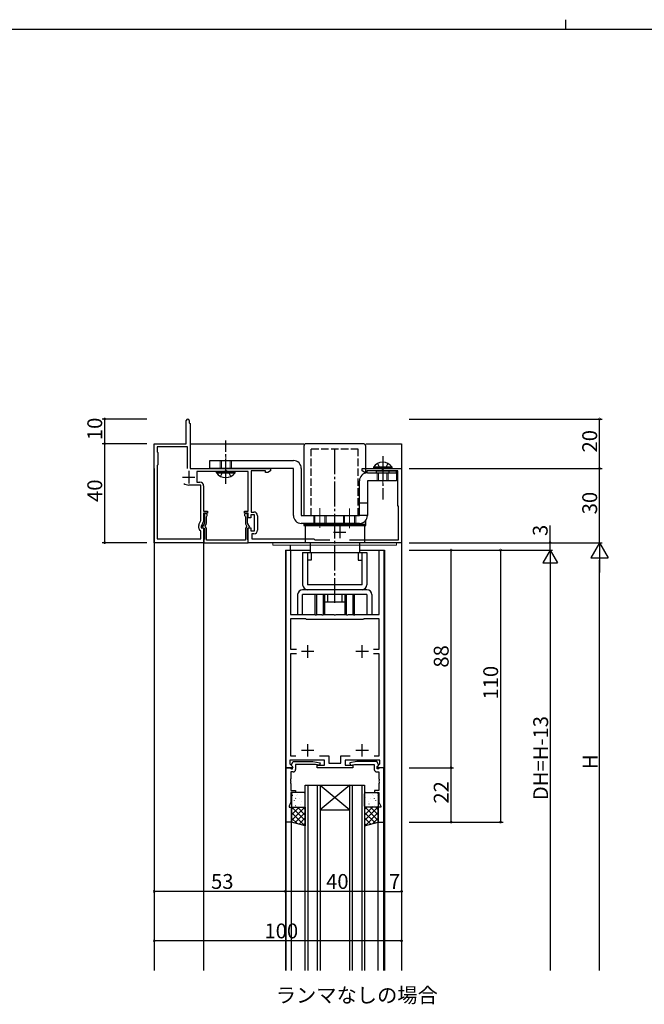
# Model space of a CAD drawing. Extents: x 0 to 1133, y 0 to 806.
# Drawn here: x 334 to 586, y 408 to 806 of the extents above; entities that cross this region are included whole.
import ezdxf

# ---------------------------------------------------------------- set-up
doc = ezdxf.new("R2010")
doc.units = 0
doc.linetypes.add('YCENTER_1', pattern=[13, 10, -1, 1, -1])
doc.linetypes.add('YHIDDEN_1', pattern=[4, 3, -1])
for name, color, linetype in [('USER1', 3, 'CONTINUOUS'), ('YKK_11', 7, 'CONTINUOUS'), ('YKK_12', 2, 'CONTINUOUS'), ('YKK_13', 4, 'CONTINUOUS'), ('YKK_D', 6, 'CONTINUOUS'), ('YKK_ZWAK', 7, 'CONTINUOUS')]:
    doc.layers.add(name, color=color, linetype=linetype)
doc.styles.get("Standard").update_dxf_attribs({"font": 'ROMANS.SHX', "bigfont": 'EXTFONT.SHX'})

# ---------------------------------------------------------------- blocks, each defined once
blk = doc.blocks.new('A201')
at = {"layer": 'YKK_ZWAK', "color": 8, "linetype": 'Continuous'}
blk.add_line((296.01, 412), (296.01, 410), dxfattribs=at)
at = {"layer": 'YKK_ZWAK', "color": 254, "linetype": 'Continuous'}
blk.add_line((571, 410), (21, 410), dxfattribs=at)

msp = doc.modelspace()

# ---------------------------------------------------------------- linework, layer by layer
at = {"layer": 'YKK_11', "color": 0, "linetype": 'ByBlock', "lineweight": -2}
for p, q in [((400.85, 634.5), (400.85, 643.9)), ((402.05, 643.9), (402.05, 643)), ((402.05, 643), (402.35, 642.7)), ((402.35, 642.7), (402.35, 624.5)), ((387.85, 594.5), (387.85, 634.5)), ((387.85, 634.5), (400.85, 634.5)), ((401.35, 633.3), (389.05, 633.3)), ((389.05, 633.3), (389.05, 631.3)), ((401.35, 624.56), (401.35, 633.3)), ((401.35, 624.56), (401.35, 633.3)), ((389.05, 631.3), (389.35, 631)), ((389.35, 631), (389.35, 626)), ((389.35, 626), (389.05, 625.7)), ((389.05, 625.7), (389.05, 596.1)), ((402.35, 624.5), (434.85, 624.5)), ((425.85, 623.3), (405.05, 623.3)), ((405.05, 623.3), (405.05, 619)), ((425.85, 607.3), (425.85, 623.3)), ((432.85, 623.5), (427.05, 623.5)), ((427.05, 623.5), (427.05, 606.9)), ((432.85, 622.87), (432.85, 623.5)), ((433.75, 622.87), (432.85, 622.87)), ((434.85, 623.5), (433.75, 622.87)), ((434.85, 624.5), (434.85, 623.5)), ((471.85, 623.5), (471.85, 624.5)), ((471.85, 624.5), (487.85, 624.5)), ((472.94, 622.87), (471.85, 623.5)), ((473.85, 622.87), (472.94, 622.87)), ((486.35, 623.5), (473.85, 623.5)), ((473.85, 623.5), (473.85, 622.87)), ((486.35, 609.5), (486.35, 623.5)), ((487.85, 624.5), (487.85, 594.5)), ((406.65, 617.8), (401.85, 617.8)), ((405.05, 619), (406.35, 619)), ((406.65, 603.41), (406.65, 617.8)), ((407.85, 617.5), (407.85, 607.3)), ((486.65, 609.2), (486.35, 609.5)), ((407.85, 607.3), (409.35, 607.3)), ((409.35, 606.5), (407.85, 606.5)), ((407.85, 606.5), (407.85, 603.14)), ((408.15, 605.7), (408.15, 602.35)), ((409.35, 607.3), (409.35, 606.5)), ((424.35, 606.5), (424.35, 607.3)), ((424.35, 607.3), (425.85, 607.3)), ((425.85, 606.5), (424.35, 606.5)), ((425.55, 602.35), (425.55, 605.7)), ((425.85, 604.5), (425.85, 606.5)), ((428.45, 605.7), (426.85, 605.7)), ((426.85, 605.7), (426.85, 604.5)), ((427.05, 606.9), (428.15, 606.9)), ((428.45, 599.3), (428.45, 605.7)), ((429.65, 605.4), (429.65, 599.6)), ((486.65, 595.7), (486.65, 609.2)), ((405.85, 600.34), (405.85, 601.47)), ((405.94, 601.9), (406.65, 603.41)), ((407.85, 603.14), (406.85, 601)), ((408.15, 602.35), (407.24, 600.78)), ((408.47, 601.32), (408.81, 601.9)), ((408.55, 600.93), (408.47, 601.32)), ((408.95, 604.95), (409.08, 605.2)), ((408.95, 602.4), (408.95, 604.95)), ((424.61, 605.2), (424.75, 604.95)), ((424.75, 604.95), (424.75, 602.4)), ((424.88, 601.9), (425.22, 601.32)), ((425.22, 601.32), (425.14, 600.93)), ((426.46, 600.78), (425.55, 602.35)), ((426.85, 604.5), (425.85, 604.5)), ((406.65, 599.3), (406.35, 599.47)), ((406.65, 596.1), (406.65, 599.3)), ((406.85, 601), (406.85, 600.5)), ((406.85, 600.5), (407.85, 600.5)), ((407.24, 600.78), (408.15, 600.25)), ((407.85, 600.5), (407.85, 594.5)), ((408.15, 600.25), (408.15, 595.93)), ((408.95, 595.5), (408.95, 600.13)), ((424.75, 600.13), (424.75, 595.5)), ((425.55, 600.25), (426.46, 600.78)), ((425.55, 595.93), (425.55, 600.25)), ((425.85, 594.5), (425.85, 600.5)), ((425.85, 600.5), (426.85, 600.5)), ((426.85, 600.5), (426.85, 599.3)), ((426.85, 599.3), (428.45, 599.3)), ((428.15, 598.1), (427.35, 598.1)), ((427.35, 598.1), (427.35, 596.1)), ((407.85, 594.5), (387.85, 594.5)), ((389.05, 596.1), (406.65, 596.1)), ((408, 595.67), (407.9, 595.5)), ((407.9, 595.5), (407.9, 594.5)), ((407.9, 594.5), (425.8, 594.5)), ((408.15, 595.93), (408, 595.67)), ((424.75, 595.5), (408.95, 595.5)), ((425.7, 595.67), (425.55, 595.93)), ((425.8, 595.5), (425.7, 595.67)), ((425.8, 594.5), (425.8, 595.5)), ((487.85, 594.5), (425.85, 594.5)), ((427.35, 596.1), (452.35, 596.1)), ((452.35, 596.1), (452.75, 595.7)), ((452.75, 595.7), (458.88, 595.7)), ((466.81, 595.7), (486.65, 595.7)), ((441.2, 503.5), (441.2, 591.5)), ((441.2, 591.5), (443, 591.5)), ((443, 591.5), (443, 565.5)), ((478.8, 565.5), (478.8, 591.5)), ((478.8, 591.5), (480.6, 591.5)), ((480.6, 591.5), (480.6, 503.5)), ((443, 565.5), (452.69, 565.5)), ((452.69, 565.5), (452.87, 565.38)), ((453.42, 565.38), (453.6, 565.5)), ((453.6, 565.5), (455.44, 565.5)), ((455.44, 565.5), (455.62, 565.38)), ((456.17, 565.38), (456.35, 565.5)), ((456.35, 565.5), (460.44, 565.5)), ((460.44, 565.5), (460.62, 565.38)), ((461.17, 565.38), (461.35, 565.5)), ((461.35, 565.5), (465.44, 565.5)), ((465.44, 565.5), (465.62, 565.38)), ((466.17, 565.38), (466.35, 565.5)), ((466.35, 565.5), (468.19, 565.5)), ((468.19, 565.5), (468.37, 565.38)), ((468.92, 565.38), (469.1, 565.5)), ((469.1, 565.5), (478.8, 565.5)), ((449.2, 563.7), (443, 563.7)), ((443, 563.7), (443, 551.4)), ((449.4, 563.5), (449.2, 563.7)), ((472.4, 563.5), (449.4, 563.5)), ((452.87, 565.38), (453.42, 565.38)), ((455.62, 565.38), (456.17, 565.38)), ((460.62, 565.38), (461.17, 565.38)), ((465.62, 565.38), (466.17, 565.38)), ((468.37, 565.38), (468.92, 565.38)), ((472.6, 563.7), (472.4, 563.5)), ((478.8, 563.7), (472.6, 563.7)), ((478.8, 551.4), (478.8, 563.7)), ((443, 551.4), (445.32, 551.4)), ((445.32, 549.6), (443, 549.6)), ((443, 549.6), (443, 508.3)), ((476.47, 551.4), (478.8, 551.4)), ((478.8, 549.6), (476.47, 549.6)), ((478.8, 508.3), (478.8, 549.6)), ((456.7, 506.5), (442.7, 506.5)), ((442.7, 506.5), (442.7, 505.02)), ((443, 508.3), (445.09, 508.3)), ((443.3, 504.79), (444, 506)), ((444, 506), (452, 506)), ((452, 506), (454.88, 505.49)), ((454.7, 508.3), (458.5, 508.3)), ((456.7, 504.5), (456.7, 506.5)), ((458.5, 508.3), (458.5, 505.3)), ((463.3, 505.3), (463.3, 508.3)), ((463.3, 508.3), (467.09, 508.3)), ((479.1, 506.5), (465.1, 506.5)), ((465.1, 506.5), (465.1, 504.5)), ((469.79, 506), (466.91, 505.49)), ((477.8, 506), (469.79, 506)), ((476.7, 508.3), (478.8, 508.3)), ((476.7, 508.3), (478.8, 508.3)), ((478.5, 504.79), (477.8, 506)), ((479.1, 505.02), (479.1, 506.5)), ((441.2, 481.5), (441.2, 503.5)), ((441.2, 503.5), (442.83, 503.5)), ((443.67, 503.5), (441.2, 503.5)), ((442.7, 505.02), (443.83, 503.89)), ((442.83, 503.5), (443.13, 503.2)), ((443.13, 503.2), (443.33, 503)), ((444, 501.8), (443.13, 501.8)), ((443.13, 501.8), (443.13, 499.01)), ((443.3, 504.45), (443.3, 504.79)), ((443.8, 503.95), (443.3, 504.45)), ((443.33, 503), (443.8, 503)), ((443.83, 503.89), (443.67, 503.5)), ((443.8, 503), (443.8, 503.95)), ((453.05, 504.8), (445, 504.8)), ((445, 504.8), (445, 502.8)), ((454.71, 504.51), (453.05, 504.8)), ((453.7, 503.5), (453.7, 504.5)), ((453.7, 504.5), (456.7, 504.5)), ((468.1, 503.5), (453.7, 503.5)), ((454.88, 505.49), (454.71, 504.51)), ((458.5, 505.3), (463.3, 505.3)), ((465.1, 504.5), (468.1, 504.5)), ((466.91, 505.49), (467.08, 504.51)), ((467.08, 504.51), (468.74, 504.8)), ((468.1, 504.5), (468.1, 503.5)), ((468.74, 504.8), (476.8, 504.8)), ((476.8, 504.8), (476.8, 502.8)), ((477.8, 501.8), (478.67, 501.8)), ((477.96, 503.89), (479.1, 505.02)), ((478.12, 503.5), (477.96, 503.89)), ((478, 503.95), (478.5, 504.45)), ((478, 503), (478, 503.95)), ((478.47, 503), (478, 503)), ((480.6, 503.5), (478.12, 503.5)), ((478.67, 503.2), (478.47, 503)), ((478.5, 504.45), (478.5, 504.79)), ((478.97, 503.5), (478.67, 503.2)), ((478.67, 501.8), (478.67, 499.01)), ((480.6, 503.5), (478.97, 503.5)), ((480.6, 481.5), (480.6, 503.5)), ((443.13, 499.01), (443.01, 498.82)), ((443.01, 498.82), (443.01, 498.28)), ((443.01, 498.28), (443.13, 498.09)), ((443.13, 498.01), (443.01, 497.82)), ((443.01, 497.82), (443.01, 497.28)), ((443.13, 498.09), (443.13, 498.01)), ((478.67, 499.01), (478.79, 498.82)), ((478.79, 498.28), (478.67, 498.09)), ((478.67, 498.09), (478.67, 498.01)), ((478.67, 498.01), (478.79, 497.82)), ((478.79, 498.82), (478.79, 498.28)), ((478.79, 497.82), (478.79, 497.28)), ((443.01, 497.28), (443.13, 497.09)), ((443.13, 497.09), (443.13, 494.3)), ((443.13, 494.3), (444.9, 494.3)), ((444.9, 494.3), (444.9, 493.5)), ((478.67, 494.3), (476.9, 494.3)), ((476.9, 494.3), (476.9, 493.5)), ((478.79, 497.28), (478.67, 497.09)), ((478.67, 497.09), (478.67, 494.3)), ((444.9, 493.5), (443.13, 493.5)), ((443.13, 493.5), (443.13, 489.57)), ((476.9, 493.5), (478.67, 493.5)), ((478.67, 493.5), (478.67, 489.57)), ((443.13, 489.57), (442.4, 488)), ((442.4, 488), (442.4, 487.5)), ((442.4, 487.5), (443.4, 487.5)), ((443.4, 487.5), (443.4, 481.5)), ((479.4, 487.5), (478.4, 487.5)), ((478.4, 487.5), (478.4, 481.5)), ((478.67, 489.57), (479.4, 488)), ((479.4, 488), (479.4, 487.5)), ((443.4, 481.5), (441.2, 481.5)), ((478.4, 481.5), (480.6, 481.5))]:
    msp.add_line(p, q, dxfattribs=at)
at = {"layer": 'YKK_11', "color": 2}
for p, q in [((401.85, 623.5), (401.85, 618.5)), ((399.35, 621), (404.35, 621)), ((462.85, 601.3), (462.85, 596.3)), ((460.35, 598.8), (465.35, 598.8)), ((452.4, 550.5), (447.4, 550.5)), ((449.9, 548), (449.9, 553)), ((474.4, 550.5), (469.4, 550.5)), ((471.9, 548), (471.9, 553)), ((452.4, 510.5), (447.4, 510.5)), ((449.9, 508), (449.9, 513)), ((474.4, 510.5), (469.4, 510.5)), ((471.9, 508), (471.9, 513))]:
    msp.add_line(p, q, dxfattribs=at)
at = {"layer": 'YKK_11', "color": 0, "linetype": 'ByBlock', "lineweight": -2}
for centre, radius, start, end in [((401.45, 643.9), 0.6, 360, 180), ((401.85, 621), 3.2, 231.6335, 270), ((406.35, 617.5), 1.5, 0, 90), ((408.75, 605.7), 0.6, 303.749, 180), ((424.95, 605.7), 0.6, 0, 236.251), ((428.15, 605.4), 1.5, 0, 90), ((406.85, 601.47), 1, 155.0001, 180), ((407.95, 602.4), 1, 330, 360), ((425.75, 602.4), 1, 180, 210), ((406.85, 600.34), 1, 180, 240), ((407.95, 600.13), 1, 0, 52.712), ((425.75, 600.13), 1, 127.288, 180), ((428.15, 599.6), 1.5, 270, 360), ((444, 502.8), 1, 270, 360), ((477.8, 502.8), 1, 180, 270)]:
    msp.add_arc(centre, radius, start, end, dxfattribs=at)
at = {"layer": 'YKK_12'}
for p, q in [((402.35, 634.5), (448.34, 634.5)), ((473.34, 634.5), (487.85, 634.5)), ((487.85, 634.5), (487.85, 421.5)), ((387.85, 624.5), (387.85, 421.5)), ((407.85, 594.5), (407.85, 421.5)), ((442.85, 593.5), (442.85, 591.5)), ((440.9, 591.5), (440.9, 421.5)), ((440.9, 591.5), (450.84, 591.5)), ((470.84, 591.5), (480.9, 591.5)), ((480.9, 591.5), (480.9, 421.5)), ((441.2, 421.5), (441.2, 481.5)), ((443.4, 421.5), (443.4, 481.5)), ((478.4, 421.5), (478.4, 481.5)), ((480.6, 421.5), (480.6, 481.5))]:
    msp.add_line(p, q, dxfattribs=at)
at = {"layer": 'YKK_12', "linetype": 'Continuous'}
for p, q in [((448.9, 421.5), (448.9, 496.5)), ((448.9, 496.5), (454.9, 496.5)), ((449.9, 496.5), (449.9, 421.5)), ((453.9, 421.5), (453.9, 496.5)), ((454.9, 496.5), (454.9, 421.5)), ((454.9, 496.5), (466.9, 496.5)), ((454.9, 496.5), (466.9, 486.5)), ((466.9, 496.5), (454.9, 486.5)), ((466.9, 421.5), (466.9, 496.5)), ((466.9, 496.5), (472.9, 496.5)), ((467.9, 496.5), (467.9, 421.5)), ((471.9, 421.5), (471.9, 496.5)), ((472.9, 496.5), (472.9, 421.5)), ((454.9, 486.5), (466.9, 486.5))]:
    msp.add_line(p, q, dxfattribs=at)
at = {"layer": 'YKK_13', "linetype": 'YCENTER_1'}
for p, q in [((416.77, 618.3), (416.77, 635.8)), ((460.84, 570.2), (460.84, 632.3)), ((480.21, 629.5), (480.21, 612))]:
    msp.add_line(p, q, dxfattribs=at)
at = {"layer": 'YKK_13'}
for p, q in [((448.34, 633.5), (448.34, 605.5)), ((472.34, 634.5), (449.34, 634.5)), ((473.34, 622.63), (473.34, 633.5)), ((410.32, 627.7), (444.12, 627.7)), ((410.32, 624.5), (410.32, 627.7)), ((444.12, 624.5), (410.32, 624.5)), ((444.12, 605.5), (444.12, 624.5)), ((447.32, 624.5), (447.32, 605.5)), ((474.02, 622.7), (485.72, 622.7)), ((477.72, 623.5), (485.72, 623.5)), ((477.72, 622.7), (477.72, 623.5)), ((477.72, 622.7), (485.72, 622.7)), ((485.72, 622.7), (485.72, 623.5)), ((485.72, 622.7), (485.72, 619.5)), ((470.82, 605.5), (470.82, 619.5)), ((485.72, 619.5), (474.02, 619.5)), ((474.02, 619.5), (474.02, 605.5)), ((447.32, 605.5), (470.82, 605.5)), ((470.82, 602.3), (447.32, 602.3)), ((448.34, 602.3), (448.34, 601.5)), ((448.34, 602), (473.34, 602)), ((448.34, 601.5), (473.34, 601.5)), ((473.34, 601.5), (473.34, 603.54)), ((443.4, 493), (443.4, 488)), ((443.58, 490.17), (443.59, 490.17)), ((443.8, 492.37), (443.84, 492.35)), ((448.4, 493.5), (443.9, 493.5)), ((444.44, 490.18), (444.48, 490.16)), ((444.99, 491.17), (445.04, 491.08)), ((445.4, 492.16), (445.41, 492.15)), ((445.87, 492.8), (445.92, 492.78)), ((446.46, 490.91), (446.51, 490.89)), ((447.34, 489.99), (447.35, 489.98)), ((448.54, 491.35), (448.58, 491.32)), ((448.9, 488), (448.9, 493)), ((472.9, 488), (472.9, 493)), ((473.25, 491.35), (473.21, 491.32)), ((473.4, 493.5), (477.9, 493.5)), ((474.45, 489.99), (474.44, 489.98)), ((475.33, 490.91), (475.29, 490.89)), ((475.92, 492.8), (475.88, 492.78)), ((476.39, 492.16), (476.39, 492.15)), ((476.8, 491.17), (476.75, 491.08)), ((477.36, 490.18), (477.31, 490.16)), ((478, 492.37), (477.95, 492.35)), ((478.21, 490.17), (478.2, 490.17)), ((478.4, 493), (478.4, 488)), ((443.4, 486.66), (444.24, 487.5)), ((443.4, 484.41), (446.49, 487.5)), ((443.4, 482.17), (448.73, 487.5)), ((443.4, 481.5), (443.4, 487.5)), ((443.4, 487.5), (448.9, 487.5)), ((448.9, 482.1), (443.49, 487.5)), ((443.9, 487.5), (448.4, 487.5)), ((445.03, 488.29), (445.07, 488.27)), ((445.56, 487.97), (445.56, 487.96)), ((448.9, 484.34), (445.74, 487.5)), ((447.11, 488.72), (447.15, 488.7)), ((448.9, 486.59), (447.99, 487.5)), ((448.9, 487.5), (448.9, 480)), ((472.9, 486.59), (473.81, 487.5)), ((472.9, 484.34), (476.05, 487.5)), ((472.9, 482.1), (478.3, 487.5)), ((478.4, 487.5), (472.9, 487.5)), ((472.9, 487.5), (472.9, 480)), ((478.4, 482.17), (473.06, 487.5)), ((477.9, 487.5), (473.4, 487.5)), ((474.69, 488.72), (474.64, 488.7)), ((478.4, 484.41), (475.31, 487.5)), ((476.24, 487.97), (476.23, 487.96)), ((476.76, 488.29), (476.72, 488.27)), ((478.4, 486.66), (477.55, 487.5)), ((478.4, 481.5), (478.4, 487.5)), ((448.69, 480.06), (443.4, 485.35)), ((445.61, 480.9), (443.4, 483.11)), ((444.64, 481.16), (448.9, 485.42)), ((446.4, 480.68), (448.9, 483.18)), ((477.16, 481.16), (472.9, 485.42)), ((475.39, 480.68), (472.9, 483.18)), ((473.1, 480.06), (478.4, 485.35)), ((476.19, 480.9), (478.4, 483.11)), ((448.9, 480), (443.4, 481.5)), ((448.17, 480.2), (448.9, 480.93)), ((472.9, 480), (478.4, 481.5)), ((473.63, 480.2), (472.9, 480.93))]:
    msp.add_line(p, q, dxfattribs=at)
at = {"layer": 'YKK_13', "linetype": 'YCENTER_1', "lineweight": 13}
for p, q in [((416.82, 629.4), (416.82, 622.89)), ((480.22, 627.51), (480.22, 617.01)), ((454.82, 600.56), (454.82, 608.49)), ((466.82, 600.4), (466.82, 608.32))]:
    msp.add_line(p, q, dxfattribs=at)
at = {"layer": 'YKK_13', "linetype": 'YHIDDEN_1'}
for p, q in [((470.34, 632.3), (451.34, 632.3)), ((451.34, 605.5), (451.34, 632.3)), ((470.34, 605.5), (470.34, 632.3)), ((478.16, 626.51), (479.07, 624.66)), ((482.26, 626.51), (481.36, 624.66)), ((414.72, 621.29), (415.62, 623.15)), ((415.62, 623.15), (416.77, 623.76)), ((417.91, 623.15), (416.77, 623.76)), ((418.82, 621.29), (417.91, 623.15)), ((479.07, 624.66), (480.21, 624.05)), ((481.36, 624.66), (480.21, 624.05)), ((482.72, 623.5), (482.72, 622.7))]:
    msp.add_line(p, q, dxfattribs=at)
at = {"layer": 'YKK_13', "linetype": 'YHIDDEN_1', "lineweight": 13}
for p, q in [((414.57, 627.7), (414.57, 624.5)), ((415.12, 624.5), (415.12, 627.7)), ((418.52, 624.5), (418.52, 627.7)), ((419.07, 627.7), (419.07, 624.5)), ((477.97, 622.7), (477.97, 619.5)), ((478.52, 619.5), (478.52, 622.7)), ((481.92, 619.5), (481.92, 622.7)), ((482.47, 622.7), (482.47, 619.5)), ((452.32, 602.3), (452.32, 605.5)), ((452.82, 602.3), (452.82, 605.5)), ((456.82, 602.3), (456.82, 605.5)), ((457.32, 602.3), (457.32, 605.5)), ((464.32, 602.3), (464.32, 605.5)), ((464.82, 602.3), (464.82, 605.5)), ((468.82, 602.3), (468.82, 605.5)), ((469.32, 602.3), (469.32, 605.5))]:
    msp.add_line(p, q, dxfattribs=at)
at = {"layer": 'YKK_13', "linetype": 'Continuous'}
for p, q in [((413.02, 622.79), (413.02, 623.3)), ((413.02, 623.3), (420.52, 623.3)), ((413.02, 622.79), (420.52, 622.79)), ((420.52, 622.79), (420.52, 623.3)), ((483.96, 625.01), (476.46, 625.01)), ((476.46, 625.01), (476.46, 624.5)), ((483.96, 624.5), (476.46, 624.5)), ((483.96, 625.01), (483.96, 624.5)), ((448.84, 601.5), (448.84, 594.5)), ((472.84, 601.5), (448.84, 601.5)), ((472.84, 601.5), (472.84, 594.5)), ((450.84, 594.5), (450.84, 590.5)), ((470.84, 594.5), (470.84, 590.5)), ((447.84, 590.5), (473.84, 590.5)), ((447.84, 590.5), (447.84, 577.5)), ((449.84, 590.5), (449.84, 577.5)), ((451.34, 590.5), (451.34, 587.5)), ((470.34, 590.5), (470.34, 587.5)), ((471.84, 577.5), (471.84, 590.5)), ((473.84, 590.5), (473.84, 577.5)), ((451.34, 587.5), (449.84, 587.5)), ((470.34, 587.5), (471.84, 587.5)), ((471.84, 577.5), (449.84, 577.5)), ((445.84, 573.5), (445.84, 565.5)), ((473.84, 575.5), (447.84, 575.5)), ((447.84, 565.5), (447.84, 573.5)), ((473.84, 573.5), (447.84, 573.5)), ((456.84, 573.5), (452.84, 573.5)), ((452.84, 573.5), (452.84, 565.5)), ((453.5, 573.5), (453.5, 565.5)), ((456.19, 573.5), (456.19, 565.5)), ((456.84, 565.5), (456.84, 573.5)), ((457.84, 573.5), (457.84, 570.5)), ((463.84, 570.5), (463.84, 573.5)), ((468.84, 573.5), (464.84, 573.5)), ((464.84, 573.5), (464.84, 565.5)), ((465.5, 573.5), (465.5, 565.5)), ((468.19, 573.5), (468.19, 565.5)), ((468.84, 565.5), (468.84, 573.5)), ((473.84, 573.5), (473.84, 565.5)), ((475.84, 573.5), (475.84, 565.5)), ((464.84, 570.5), (456.84, 570.5))]:
    msp.add_line(p, q, dxfattribs=at)
at = {"layer": 'YKK_13', "linetype": 'YHIDDEN_1', "lineweight": 30}
for p, q in [((474.02, 610.5), (470.82, 610.5)), ((474.02, 605.5), (470.82, 605.5))]:
    msp.add_line(p, q, dxfattribs=at)
at = {"layer": 'YKK_13', "linetype": 'Continuous', "lineweight": 13}
for p, q in [((435.84, 593.5), (435.84, 594.5)), ((435.84, 594.5), (485.84, 594.5)), ((435.84, 593.5), (485.84, 593.5)), ((485.84, 593.5), (485.84, 594.5))]:
    msp.add_line(p, q, dxfattribs=at)
at = {"layer": 'YKK_13'}
for centre, radius, start, end in [((449.34, 633.5), 1, 90, 180), ((472.34, 633.5), 1, 0, 90), ((444.12, 624.5), 3.2, 0, 90), ((474.02, 619.5), 3.2, 90, 180), ((447.32, 605.5), 3.2, 180, 270), ((470.82, 605.5), 3.2, 270, 0), ((443.9, 493), 0.5, 90, 180), ((448.4, 493), 0.5, 0, 90), ((473.4, 493), 0.5, 90, 180), ((477.9, 493), 0.5, 0, 90), ((443.9, 488), 0.5, 180, 270), ((448.4, 488), 0.5, 270, 0), ((473.4, 488), 0.5, 180, 270), ((477.9, 488), 0.5, 270, 0)]:
    msp.add_arc(centre, radius, start, end, dxfattribs=at)
at = {"layer": 'YKK_13', "linetype": 'Continuous'}
for centre, radius, start, end in [((480.21, 622.48), 4.53, 34.0667, 145.9333), ((416.77, 625.33), 4.53, 214.0667, 325.9333), ((449.84, 577.5), 2, 180, 270), ((471.84, 577.5), 2, 270, 0), ((447.84, 573.5), 2, 90, 180), ((473.84, 573.5), 2, 0, 90)]:
    msp.add_arc(centre, radius, start, end, dxfattribs=at)
at = {"layer": 'YKK_D'}
for p, q in [((384.85, 644.5), (366.85, 644.5)), ((367.85, 634.5), (367.85, 644.5)), ((490.85, 644.5), (568.85, 644.5)), ((567.85, 624.5), (567.85, 644.5)), ((384.85, 634.5), (366.85, 634.5)), ((384.85, 634.5), (366.85, 634.5)), ((367.85, 594.5), (367.85, 634.5)), ((490.85, 624.5), (568.85, 624.5)), ((490.85, 624.5), (568.85, 624.5)), ((567.85, 594.5), (567.85, 624.5)), ((547.85, 594.5), (547.85, 601.4)), ((384.85, 594.5), (366.85, 594.5)), ((490.85, 594.5), (568.85, 594.5)), ((490.85, 594.5), (548.85, 594.5)), ((490.85, 594.5), (568.85, 594.5)), ((547.85, 591.5), (547.85, 594.5)), ((490.85, 591.5), (528.85, 591.5)), ((490.85, 591.5), (548.85, 591.5)), ((490.85, 591.5), (548.85, 591.5)), ((490.85, 591.5), (508.85, 591.5)), ((507.85, 503.5), (507.85, 591.5)), ((527.85, 591.5), (527.85, 481.5)), ((547.85, 585.5), (547.85, 421.5)), ((567.85, 421.5), (567.85, 587.5)), ((490.85, 503.5), (508.85, 503.5)), ((490.85, 503.5), (508.85, 503.5)), ((507.85, 481.5), (507.85, 503.5)), ((490.85, 481.5), (528.85, 481.5)), ((490.85, 481.5), (508.85, 481.5)), ((440.85, 453.5), (387.85, 453.5)), ((480.85, 453.5), (440.85, 453.5)), ((480.85, 453.5), (487.85, 453.5)), ((487.85, 433.5), (387.85, 433.5))]:
    msp.add_line(p, q, dxfattribs=at)
at = {"layer": 'YKK_D', "lineweight": -2}
for p, q in [((567.85, 594.5), (564.35, 588.44)), ((567.85, 594.5), (571.35, 588.44)), ((567.85, 594.5), (567.85, 582.38)), ((547.85, 591.5), (544.85, 586.3)), ((547.85, 591.5), (550.85, 586.3)), ((547.85, 591.5), (547.85, 581.11)), ((544.85, 586.3), (550.85, 586.3)), ((564.35, 588.44), (571.35, 588.44))]:
    msp.add_line(p, q, dxfattribs=at)
at = {"layer": 'YKK_D', "linetype": 'ByBlock', "const_width": 0.85}
for points in [[(367.85, 644.39, 1), (367.85, 644.61, 1)], [(567.85, 644.39, 1), (567.85, 644.61, 1)], [(367.85, 634.39, 1), (367.85, 634.61, 1)], [(367.85, 634.61, 1), (367.85, 634.39, 1)], [(567.85, 624.39, 1), (567.85, 624.61, 1)], [(567.85, 624.61, 1), (567.85, 624.39, 1)], [(367.85, 594.61, 1), (367.85, 594.39, 1)], [(547.85, 594.39, 1), (547.85, 594.61, 1)], [(507.85, 591.39, 1), (507.85, 591.61, 1)], [(527.85, 591.39, 1), (527.85, 591.61, 1)], [(507.85, 503.39, 1), (507.85, 503.61, 1)], [(507.85, 503.61, 1), (507.85, 503.39, 1)], [(507.85, 481.61, 1), (507.85, 481.39, 1)], [(527.85, 481.61, 1), (527.85, 481.39, 1)], [(387.95, 453.5, 1), (387.74, 453.5, 1)], [(440.95, 453.5, 1), (440.74, 453.5, 1)], [(440.74, 453.5, 1), (440.95, 453.5, 1)], [(480.74, 453.5, 1), (480.95, 453.5, 1)], [(480.95, 453.5, 1), (480.74, 453.5, 1)], [(487.74, 453.5, 1), (487.95, 453.5, 1)], [(387.95, 433.5, 1), (387.74, 433.5, 1)], [(487.74, 433.5, 1), (487.95, 433.5, 1)]]:
    msp.add_lwpolyline(points, format="xyb", close=True, dxfattribs=at)

# ---------------------------------------------------------------- block references
at = {"layer": 'YKK_ZWAK', "xscale": 2, "yscale": 2, "zscale": 2}
msp.add_blockref('A201', (-38, -18), dxfattribs=at)

# ---------------------------------------------------------------- texts
at = {"layer": 'USER1'}
msp.add_text('ランマなしの場合', height=6, dxfattribs=at).set_placement((437, 408.51))
at = {"layer": 'YKK_D'}
for s, p in [('10', (366.85, 635.98)), ('20', (566.85, 630.98)), ('40', (366.85, 610.98)), ('30', (566.85, 605.98)), ('3', (546.85, 597.2)), ('88', (506.85, 543.98)), ('110', (526.85, 531.06)), ('DH=H-13', (547.05, 490.38)), ('H', (567.05, 502.9)), ('22', (506.85, 488.98))]:
    msp.add_text(s, height=6, rotation=90, dxfattribs=at).set_placement(p)
for s, p in [('53', (410.83, 454.5)), ('40', (457.33, 454.5)), ('7', (482.75, 454.5)), ('100', (432.41, 434.5))]:
    msp.add_text(s, height=6, dxfattribs=at).set_placement(p)

doc.saveas('drawing.dxf')
